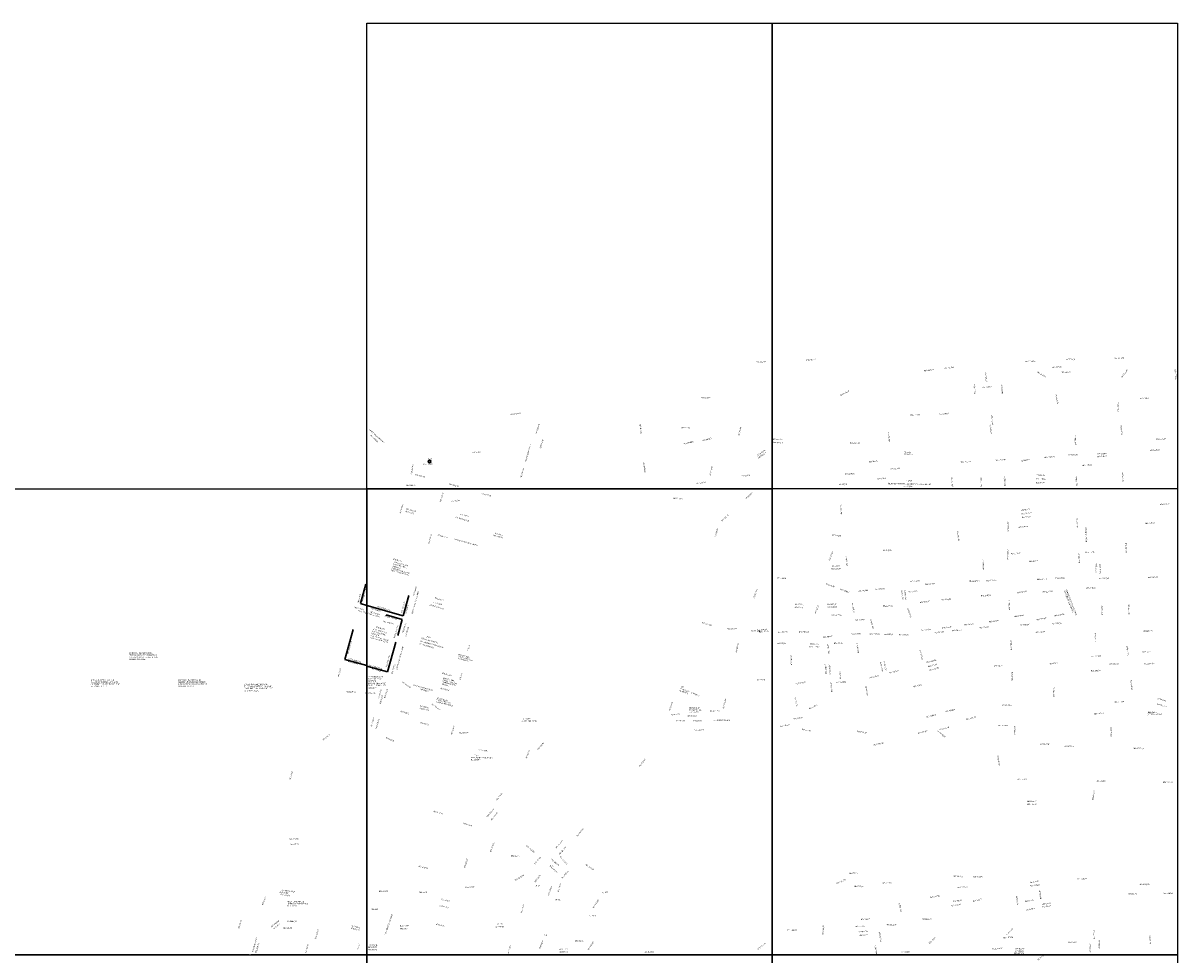
# Model space of a CAD drawing. Units: millimetres. Extents: x 271034 to 297588, y 1652100 to 1685328.
# Drawn here: x 278639 to 285510, y 1679782 to 1685328 of the extents above; entities that cross this region are included whole.
import ezdxf
from ezdxf.enums import TextEntityAlignment as Align

# ---------------------------------------------------------------- set-up
doc = ezdxf.new("R2010")
doc.units = ezdxf.units.MM
doc.header["$MEASUREMENT"] = 0
doc.layers.add('P-GAUSS_KRUEGER', color=3, linetype='Continuous')
doc.layers.add('P-Ident_resolução', color=2, linetype='Continuous', lineweight=30)
doc.styles.add('SIMPLEX', font='simplex.shx')
doc.styles.get("Standard").update_dxf_attribs({"font": 'arial.ttf'})

msp = doc.modelspace()

# ---------------------------------------------------------------- linework, layer by layer
at = {"layer": 'P-GAUSS_KRUEGER'}
for points in [[(280686.85438, 1685327.70917), (283099.84987, 1685327.77302), (283099.92317, 1682556.77818), (280686.9277, 1682556.71434)], [(283099.84987, 1685327.77302), (285512.84536, 1685327.83685), (285512.91865, 1682556.842), (283099.92317, 1682556.77818)], [(280686.9277, 1682556.71434), (283099.92317, 1682556.77818), (283099.99654, 1679782.78336), (280687.00109, 1679782.71954)], [(283099.92317, 1682556.77818), (285512.91865, 1682556.842), (285512.992, 1679782.84717), (283099.99654, 1679782.78336)], [(278267.00566, 1679782.65551), (280687.00109, 1679782.71954), (280687.0742, 1677018.72473), (278267.07879, 1677018.66072)], [(280687.00109, 1679782.71954), (283099.99654, 1679782.78336), (283100.06964, 1677018.78855), (280687.0742, 1677018.72473)], [(283099.99654, 1679782.78336), (285512.992, 1679782.84717), (285513.06508, 1677018.85235), (283100.06964, 1677018.78855)]]:
    msp.add_lwpolyline(points, close=True, dxfattribs=at)
for points in [[(279986.30459, 1679782.701), (278267.00566, 1679782.65551), (278266.93226, 1682556.6503), (280686.9277, 1682556.71434), (280687.00109, 1679782.71954), (279994.76126, 1679782.70122)], [(279986.30459, 1679782.701), (278267.00566, 1679782.65551), (278266.93226, 1682556.6503), (280686.9277, 1682556.71434), (280687.00109, 1679782.71954), (279994.76126, 1679782.70122)], [(283099.93773, 1682006.33893), (283099.99654, 1679782.78336), (280687.00109, 1679782.71954), (280686.9277, 1682556.71434), (281145.09369, 1682556.72646)]]:
    msp.add_lwpolyline(points, dxfattribs=at)
at = {"layer": 'P-Ident_resolução'}
for p, q in [((280648.2276, 1681873.52655), (280681.15481, 1681988.08389)), ((280902.67038, 1681800.87073), (280936.82393, 1681921.94833)), ((280686.94609, 1681861.77531), (280648.2276, 1681873.52655)), ((280902.67038, 1681800.87073), (280686.94609, 1681861.77531)), ((280897.14851, 1681778.19813), (280800.43705, 1681806.0431)), ((280869.78383, 1681683.15484), (280897.14851, 1681778.19813)), ((280554.19368, 1681540.84606), (280604.38383, 1681718.48529)), ((280808.755, 1681466.55389), (280858.5239, 1681643.19157)), ((280686.95556, 1681503.8289), (280554.19368, 1681540.84606)), ((280686.95564, 1681500.87172), (280808.755, 1681466.55389))]:
    msp.add_line(p, q, dxfattribs=at)
at = {"layer": 'P-Ident_resolução', "lineweight": 30}
msp.add_circle((281060.03301, 1682718.33369), 7.89993, dxfattribs=at)

# ---------------------------------------------------------------- texts
at = {"layer": 'P-Ident_resolução', "lineweight": 30, "style": 'SIMPLEX'}
for s, height, rotation, p in [('RES 2317/09', 7.5078849, 1.340546919, (283003.80318, 1683306.71571)), ('RES 273/69', 7.507885, 1.340547024, (282677.97207, 1683094.27676)), ('RES 1913/00', 7.5078849, 7.192127067, (281542.24054, 1682995.26458)), ('RES 1913/00', 7.5078849, 73.42446872, (281698.81493, 1682884.02323)), ('RES 1078/85', 7.5078849, 274.950817183, (282310.79697, 1682940.39727)), ('LIMITE FAIXA PORTUÁRIA', 7.5078849, 318.097970642, (280698.94906, 1682905.88829)), ('RES 1104/85', 7.5078849, 318.097970635, (280706.18218, 1682871.18522)), ('RES 950/83', 7.507885, 358.680150033, (282557.35178, 1682915.76503)), ('RES 258/69', 7.507885, 76.598768588, (282904.48867, 1682871.14301)), (' REGIME URBANÍSTICO', 7.5078849, 73.703719416, (281634.85151, 1682715.86304)), ('RES 273/69', 7.507885, 73.4244687, (281722.62263, 1682796.23649)), ('RES 1078/85', 7.5078849, 13.284576828, (282573.71295, 1682819.68603)), ('RES 950/83', 7.507885, 15.599259031, (282686.80014, 1682839.04732)), ('2970-4VI E II', 7.5078849, 359.000033239, (283103.47226, 1682828.1145)), ('2016', 7.507885, 0.020124871, (281049.7324, 1682731.15331)), ('L.C. 610/09', 7.5078849, 1.328008469, (281313.4943, 1682769.17349)), ('RES 1972/98', 7.5078849, 34.135285565, (283011.34866, 1682749.07875)), ('2970-4VI E II', 7.5078849, 34.135285561, (283017.52591, 1682735.26219)), ('ATA 482', 7.507885, 359.000032918, (283886.02325, 1682772.15507)), ('23/06/1971', 7.507885, 359.000032916, (283885.72321, 1682758.94537)), ('RES 1913/00', 7.5, 81.13676085, (280954.68682, 1682641.68836)), ('RES 1913/00', 7.5078849, 0.020124878, (281022.26351, 1682698.81864)), ('10', 7.507885, 0.020124866, (281054.79689, 1682714.71408)), ('RES 1005/83 ', 7.5078849, 73.703719416, (281606.97553, 1682622.48683)), ('RES 1078/85', 7.5078849, 278.046302242, (282331.63513, 1682711.73404)), ('RES 950/83', 7.507885, 76.598768628, (282732.87399, 1682635.12467)), ('RES 1928/00', 7.5, 344.260992158, (280972.71894, 1682638.12608)), ('RES 1023/84', 7.5078849, 8.188857294, (282647.26197, 1682583.59815)), ('RES 258/69', 7.507885, 6.028029957, (282918.5868, 1682628.14522)), ('ÁREA PARA TERMINAL REGIONAL DE ABASTECIMENTO', 7.5078849, 359.000032933, (283789.00028, 1682583.23178)), ('CEASA', 7.507885, 359.000032891, (283900.69201, 1682601.55941)), ('RES 318/71', 7.5, 359.880541751, (280922.5268, 1682573.11955)), ('RES 2339/11', 7.5078849, 73.482826903, (281126.39811, 1682475.90284)), ('RES 1913/00', 7.5, 344.260992071, (281173.17415, 1682582.40391)), ('RES 1913/00', 7.5078849, 344.26099199, (281368.86036, 1682524.39481)), ('RES 258/69', 7.507885, 43.201104751, (282945.02381, 1682493.15762)), ('RES 1340/90', 7.5078849, 73.717708719, (280887.82442, 1682408.43046)), ('L.C. 610/09', 7.5078849, 1.328008483, (281187.83101, 1682481.64403)), ('RES 258/69', 7.507885, 356.394431057, (282512.23459, 1682496.17229)), ('RES 318/71', 7.507885, 344.091475567, (280915.98561, 1682419.11577)), ('RES 2320/09', 7.5078849, 344.091475568, (280919.29081, 1682433.79779)), ('RES 258/69', 7.507885, 43.201104792, (282801.29752, 1682361.27468)), ('RES 258/69', 7.507885, 74.151540899, (282764.30309, 1682270.03301)), ('RES 2339/11', 7.5078849, 73.4828269, (281056.79829, 1682226.61293)), ('RES 1834/99 ', 7.5078849, 344.091475473, (281107.40221, 1682278.17256)), ('ISENTO  DE RECUO DE JARDIM', 7.5078849, 344.962682825, (281206.68744, 1682252.2411)), ('RES 2001/01', 7.5078849, 344.962682735, (281437.36212, 1682276.5567)), ('RUA PROJ.', 7.507885, 344.962682732, (281448.05151, 1682288.20572)), ('RES 318/71', 7.507885, 344.091475562, (280841.23417, 1682134.90872)), ('FAIXA VERDE COM ', 7.5078849, 344.091475557, (280847.03293, 1682117.49273)), ('CONF. LEI COMP. 43/79', 7.5078849, 344.091475559, (280828.86442, 1682068.115)), ('E RECUO PARA JARDIM', 7.5078849, 344.091475558, (280833.55504, 1682079.83665)), ('206429/81', 7.507885, 344.091475558, (280837.55219, 1682092.54747)), ('12M CONF. PROC. ', 7.5078849, 344.091475558, (280840.94594, 1682105.49481)), ('RES 2339/11', 7.5078849, 73.482826898, (280967.77493, 1681920.66612)), ('ISENTO DE RECUO DE JARDIM', 7.5078849, 74.418721355, (280958.6788, 1681809.21505)), ('RES 318/71', 7.507885, 344.091475433, (281090.31678, 1681903.26012)), ('RES 1730/97', 7.5078849, 344.091475576, (280713.48159, 1681839.4171)), ('RES 2258/07 G.A.', 7.5078849, 344.091475564, (280748.84924, 1681850.76446)), ('RES 2258/07 G.A', 7.5078849, 74.418721381, (280895.5434, 1681816.62215)), ('RES 318/71', 7.507885, 74.418721371, (280920.57662, 1681813.73388)), ('DEC 15733/07', 7.5078849, 344.091475577, (280701.17751, 1681808.3459)), ('RES 1274/89', 7.5078849, 344.091475576, (280707.40645, 1681819.62441)), ('DEC 17317/11', 7.5078849, 344.09147554, (280782.45588, 1681765.00405)), ('RES 2258/07 G.A.', 7.5078849, 344.091475539, (280792.19941, 1681795.92989)), ('12M CONF. PROC. ', 7.5078849, 344.091475559, (280715.54502, 1681705.69496)), ('FAIXA VERDE COM ', 7.5078849, 344.091475558, (280721.632, 1681717.69288)), ('RES 318/71', 7.507885, 344.091475552, (280740.37903, 1681730.22676)), ('RES 2258/07 G.A', 7.5078849, 74.418721379, (280853.09026, 1681666.0369)), ('RES 2339/11', 7.5078849, 73.482826895, (280904.64938, 1681699.70457)), ('RES 2019/01', 7.5078849, 74.418721353, (280921.44293, 1681676.92821)), ('CONF. LEI COMP. 43/79', 7.5078849, 344.091475559, (280703.46349, 1681668.31515)), ('E RECUO PARA JARDIM', 7.5078849, 344.091475559, (280708.15412, 1681680.0368)), ('206429/81', 7.507885, 344.091475559, (280712.15126, 1681692.74762)), ('CASTELO BRANCO', 7.5078849, 344.091475436, (280999.3791, 1681629.96418)), ('MAL. HUMBERTO DE ALENCAR', 7.5078849, 344.091475436, (281003.12392, 1681646.81114)), ('NÚCLEO RESIDENCIAL', 7.5078849, 344.091475437, (281007.80506, 1681663.65812)), ('UTR II', 7.507885, 344.091475426, (281037.88906, 1681673.95422)), ('RES 2258/07 G.A', 7.5078849, 74.418721378, (280804.8054, 1681494.76598)), ('ISENTO DE RECUO DE JARDIM', 7.5078849, 74.418721351, (280866.92848, 1681478.5066)), ('VER LEI COMP.', 7.5078849, 344.091475335, (281231.56195, 1681566.12209)), ('POLO 5', 7.507885, 73.482826727, (281290.49308, 1681590.40131)), ('RES 2258/07 G.A.', 7.5078849, 344.091475541, (280697.59061, 1681503.19935)), ('RES 2339/11', 7.5078849, 73.482826891, (280839.42517, 1681454.05697)), ('(ELIMINA RUA)', 7.5078849, 344.091475334, (281226.67349, 1681544.19206)), ('114/84 - ANEXO 02', 7.5078849, 344.091475334, (281230.14079, 1681555.27012)), ('12M CONF. PROC. ', 7.5078849, 359.866471341, (280692.66537, 1681421.52742)), ('FAIXA VERDE COM ', 7.5078849, 359.866471342, (280695.26134, 1681434.72827)), ('RES 1274/89', 7.5078849, 344.091475531, (280715.72793, 1681481.74524)), ('RES 2110/04', 7.5078849, 344.234227607, (281132.74456, 1681456.48139)), ('VER LEI COMP.', 7.5078849, 345.999369701, (281140.1751, 1681425.42408)), ('POLO 03', 7.507885, 73.482826724, (281243.95158, 1681419.12842)), ('CONF. LEI COMP. 43/79', 7.5078849, 359.866471337, (280691.20096, 1681382.27097)), ('RES 318/71', 7.507885, 359.882175366, (280691.65049, 1681366.73772)), ('206429/81', 7.507885, 359.866471339, (280692.91931, 1681408.1451)), ('E RECUO PARA JARDIM', 7.5078849, 359.866471338, (280692.52827, 1681394.82634)), ('RES 2339/11', 7.5078849, 73.482826905, (280759.00511, 1681307.98761)), ('RES 2339/11', 7.5078849, 73.482826891, (280795.95662, 1681308.85804)), ('RES 1952/00', 7.5078849, 324.218973676, (280896.38132, 1681404.05745)), ('CENTRO COMUNITÁRIO II', 7.5078849, 344.09147542, (280961.58973, 1681384.98555)), ('RES 858/81', 7.507885, 345.999369747, (281004.42421, 1681358.56478)), ('RES 892/82', 7.507885, 345.9993697, (281124.36548, 1681365.26641)), ('ESCOLA)', 7.507885, 344.091475352, (281133.4694, 1681390.69295)), ('(ELIMINA TRECHO ', 7.5078849, 344.091475353, (281135.37155, 1681404.13269)), ('114/84 - ANEXO 02', 7.5078849, 344.091475354, (281137.50446, 1681415.19648)), ('RES 2364/12', 7.5078849, 359.882175367, (280678.82693, 1681336.27082)), ('RES 318/71', 7.507885, 73.482826897, (280768.15033, 1681274.70119)), ('(ELIMINA ÁREA VERDE)', 7.5078849, 345.999369702, (281094.05057, 1681286.1835)), ('114/84 - ANEXO 02', 7.5078849, 345.999369702, (281098.76736, 1681297.2616)), ('VER LEI COMP.', 7.5078849, 345.999369702, (281102.06273, 1681307.48922)), ('RES 318/71', 7.507885, 344.091475431, (280886.26034, 1681228.30159)), ('RES 1952/00', 7.5078849, 345.999369736, (280998.20852, 1681247.15422)), ('RES 858/81', 7.507885, 345.999369736, (281001.42404, 1681261.08414)), ('RES 1952/00', 7.5078849, 324.218973589, (281072.13694, 1681272.58113)), ('RES 2339/11', 7.5078849, 73.482826902, (280715.05395, 1681139.064)), ('RES 2339/11', 7.5078849, 73.482826889, (280744.49009, 1681128.09848)), ('RES 381/73', 7.507885, 344.091475376, (281002.40805, 1681161.98317)), ('RES 612/77', 7.507885, 73.482826704, (281194.23493, 1681093.03317)), ('RES 612/77', 7.507885, 358.743866284, (281238.2829, 1681101.21652)), ('RES 318/71', 7.507885, 336.204456597, (280798.26721, 1681071.56123)), ('RES 612/77', 7.507885, 66.155275484, (281637.40792, 1680949.97085))]:
    msp.add_text(s, height=height, rotation=rotation, dxfattribs=at).set_placement(p)
at = {"layer": 'P-Ident_resolução', "style": 'SIMPLEX'}
for s, height, rotation, p in [('RES 318/71', 7.5, 76.657789539, (280642.57251, 1681904.99247)), ('RES 2258/07 G.A', 7.5, 75.299204971, (280670.08343, 1681922.4945)), ('RES 1730/97', 7.5, 343.507713258, (280640.78333, 1681842.30298)), ('DEC 15733/07', 7.5, 343.507713248, (280663.89132, 1681822.24581)), ('RES 2258/07 G.A', 7.5, 75.299204967, (280583.66158, 1681610.99332)), ('RES 1274/89', 7.5, 343.38676154, (280602.13752, 1681519.64973)), ('RES 2258/07 G.A', 7.5, 343.507713236, (280614.82065, 1681533.58465)), ('RES 318/71', 7.5, 76.657789531, (280524.18309, 1681462.84018)), ('RES 2364/12', 7.5, 0.000034077, (280590.38418, 1681347.67241)), ('RES 318/71', 7.5, 39.012788565, (280445.274, 1681076.11087)), ('RES 806/80', 7.5, 73.74346026, (280236.34516, 1680851.73259)), ('RES 1196/87', 7.5, 2.752572437, (280252.81526, 1680471.82486)), ('RES 294/70', 7.5, 2.752572432, (280253.74084, 1680440.35898)), ('RES 806/80', 7.5, 73.743460233, (280073.3374, 1680103.34365)), ('FUNCIONAL', 7.5, 352.977089908, (280194.97655, 1680151.52773)), ('RES 1173/87', 7.5, 350.842817368, (280200.04981, 1680137.55115)), ('AJUSTE DE ÁREA ', 7.5, 352.977089909, (280218.63864, 1680161.32992)), ('E CULTURAL', 7.5, 0.022152979, (280239.76422, 1680073.15056)), ('ÁREA FUNCIONAL DE', 7.5, 0.022152982, (280263.75388, 1680098.20031)), ('INTERESSE PAISAGÍSTICO', 7.5, 0.022152981, (280275.09361, 1680085.36765)), ('RES 372/72', 7.5, 345.043410575, (280617.719, 1679934.30364)), ('RES 380/72', 7.5, 345.043410575, (280620.92349, 1679947.57544)), ('RES 921/82', 5.016075, 76.205123396, (280637.63879, 1679831.68482))]:
    msp.add_text(s, height=height, rotation=rotation, dxfattribs=at).set_placement(p, align=Align.MIDDLE)
at = {"layer": 'P-Ident_resolução', "lineweight": 30, "style": 'SIMPLEX'}
for s, rotation, p in [('RES 140/64', 73.238729596, (279930.59319, 1679963.8103)), ('RES 1040/84', 39.856057812, (280139.69835, 1679965.75398)), ('RES 440/74', 0.022152967, (280241.33002, 1679980.79425)), ('RES 56/61', 40.070074651, (280150.27073, 1679951.88545)), ('RES 140/64', 0.022152973, (280214.99544, 1679941.30406)), ('RES 2131/04', 73.350552799, (280389.16349, 1679905.297)), ('ORIGEM RES 419/73', 73.238729545, (280019.35737, 1679842.87343)), ('RES 1594/95', 73.238729537, (280034.94827, 1679822.01941)), ('RES 327/71', 74.331791536, (280330.52234, 1679818.24971))]:
    msp.add_text(s, height=7.5, rotation=rotation, dxfattribs=at).set_placement(p, align=Align.MIDDLE)
at = {"layer": 'P-Ident_resolução', "lineweight": 30, "attachment_point": 1, "style": 'SIMPLEX'}
for s, insert, char_height, width, rotation in [('RES 2317/09', (283300.23009, 1683324.5997), 7.5078849, 82.8388, 6.000033221), ('RES 2315/09', (284123.04825, 1683277.55787), 7.5078849, 89.6596, 6.004473051), ('RES 1149/87', (284608.90131, 1683317.233), 7.5078849, 88.679, 2.000032696), ('RES 1149/87', (284766.77937, 1683283.24578), 7.5078849, 89.6477, 2.000032629), ('RES 716/79', (284853.02148, 1683329.41743), 7.507885, 79.9973, 2.0000326), ('RES 2315/09', (285136.9701, 1683336.29417), 7.5078849, 89.6596, 1.897398032), ('RES 1149/87', (284004.68786, 1683262.47796), 7.5078849, 86.6137, 6.000032931), ('RES2398/13', (284373.3994, 1683249.63634), 7.507885, 100.4606552, 277.065384638), ('RES 2315/09', (284679.9477, 1683254.99836), 7.5078849, 89.6596, 329.700823563), ('RES 716/79', (284822.22232, 1683252.46767), 7.507885, 76.7192, 2.000032603), ('RES 2315/09', (285178.07, 1683221.12277), 7.5078849, 89.6596, 54.380133838), ('RES 1149/87', (285498.98316, 1683207.39712), 7.5078849, 84.9713, 92.000032326), ('RES 1149/87', (284302.32956, 1683120.16896), 7.5078849, 84.4891, 93.000032794), ('RES 1149/87', (284349.11866, 1683162.57598), 7.5078849, 82.8388, 6.000032781), ('RES 1149/87', (284466.51936, 1683118.93984), 7.5078849, 84.6834, 93.000032729), ('RES 2315/09', (283503.00171, 1683115.28744), 7.5078849, 89.6596, 27.342062591), ('RES 1149/87', (284793.57091, 1683117.64385), 7.5078849, 86.4946, 281.000032597), ('RES 1149/87', (285291.35586, 1683096.96335), 7.5078849, 84.6159, 2.000032395), ('RES 1149/87', (284091.11041, 1683002.21803), 7.5078849, 89.6596, 6.000032864), ('RES 1149/87', (285158.00891, 1683011.2296), 7.5078849, 83.2692, 93.000032438), ('RES 2315/09', (283920.98665, 1682998.31948), 7.5078849, 89.6596, 3.551248703), ('RES2398/13', (284401.35203, 1682939.76427), 7.507885, 100.4606552, 277.065384588), ('RES 2315/09', (284410.99616, 1682996.8814), 7.5078849, 89.6596, 275.157798877), ('RES 2315/09', (285177.33818, 1682879.57819), 7.5078849, 89.6596, 92.884564406), ('RES 2315/09', (283794.87075, 1682833.30243), 7.5078849, 89.6596, 96.415697925), ('RES 2315/09', (284902.68409, 1682815.84593), 7.5078849, 89.6596, 92.884564508), ('RES 1972/98', (283102.01265, 1682853.87387), 7.5078849, 85.6598, 359.000033242), ('RES 2377/12', (283562.61241, 1682832.93071), 7.5078849, 89.6596, 0.000033055), ('RES 1149/87', (285386.84597, 1682853.8072), 7.5078849, 80.78, 2.000032327), ('RES 2315/09', (284428.94395, 1682729.007), 7.5078849, 89.6596, 3.551248466), ('RES 683/78', (284579.80467, 1682725.94812), 7.507885, 82.3908, 9.000032634), ('RES 2315/09', (284721.14676, 1682747.18869), 7.5078849, 89.6596, 3.551248351), ('RES 683/78', (284864.79635, 1682761.91283), 7.507885, 82.7978, 2.000032524), ('RES 1149/87', (285034.19117, 1682767.95768), 7.5078849, 83.5683, 2.000032457), ('RES 2315/09', (285035.20122, 1682751.25806), 7.5078849, 89.6596, 3.551248226), ('RES 2315/09', (285350.62229, 1682787.77699), 7.5078849, 89.6596, 3.551248104), ('RES 832/81', (283675.08814, 1682720.47163), 7.507885, 75.9493, 6.000032996), ('RES 2315/09', (283801.65222, 1682678.04132), 7.5078849, 89.6596, 3.551248711), ('RES 2315/09', (284220.73017, 1682718.8463), 7.5078849, 89.6596, 3.551248548), ('RES 2315/09', (284945.5547, 1682699.83306), 7.5078849, 89.6596, 1.89739803), ('RES 2315/09', (283534.93065, 1682647.00231), 7.5078849, 89.6596, 3.551248814), ('RES 683/78', (283723.87584, 1682617.84181), 7.507885, 80.4538, 6.000032964), ('RES 2315/09', (284170.20333, 1682565.24208), 7.5078849, 89.6596, 96.004472944), ('RES 1149/87', (284341.49454, 1682566.52737), 7.5078849, 83.3369, 93.00003271), ('RES 2315/09', (284482.16549, 1682571.99753), 7.5078849, 89.6596, 92.884564646), ('RES 683/78', (284669.12683, 1682639.98623), 7.507885, 82.3665, 359.000032588), ('RES 716/79', (284670.22869, 1682596.4659), 7.507885, 78.7922, 359.000032582), ('RES 1149/87', (284670.8674, 1682618.06869), 7.5078849, 81.8696, 359.000032584), ('RES 2315/09', (284909.06261, 1682574.06411), 7.5078849, 89.6596, 92.884564475), ('RES 2315/09', (285184.78983, 1682596.68691), 7.5078849, 89.6596, 92.884564367), ('RES 832/81', (283494.15012, 1682586.91035), 7.507885, 75.3145, 359.000033052), ('RES 273/69', (283880.86318, 1682575.68555), 7.507885, 82.0815, 359.000032896), ('RES 2207/06', (283511.00734, 1682463.53488), 7.5078849, 81.8236, 274.541621563), ('RES 1149/87', (285408.05795, 1682466.37842), 7.5078849, 84.6377896, 4.00003227), ('DECRETO 8574/85', (281216.26883, 1682389.75582), 7.5078849, 129.0570985, 344.000033941), ('L.C. 114/84', (281244.15324, 1682408.75274), 7.5078849, 78.4915922, 344.000033932), ('RES 683/78', (284579.92954, 1682431.98099), 7.507885, 75.9926, 7.000032597), ('RES 1149/87', (284584.5301, 1682410.48115), 7.5078849, 81.6103, 7.000032593), ('RES 716/79', (284586.73066, 1682388.98125), 7.507885, 75.6236, 7.000032589), ('RES 2207/06', (284502.74143, 1682302.74638), 7.5078849, 82.5122, 92.000032612), ('RES 1149/87', (284565.93225, 1682330.38081), 7.5078849, 83.5656, 7.00003259), ('RES 2207/06', (284912.64018, 1682321.15718), 7.5078849, 82.5122, 92.00003245), ('DIQUE MONTANTE', (284966.87585, 1682238.44695), 7.5078849, 107.3359827, 92.000032418), ('RES 2315/09', (285320.94903, 1682354.71555), 7.5078849, 84.6377896, 1.314051496), ('RES 832/81', (283457.91053, 1682282.82332), 7.507885, 80.4767, 358.000033029), ('RES 2207/06', (284206.91271, 1682245.7119), 7.5078849, 82.5122, 95.787880434), ('RES 2207/06', (283434.58629, 1682129.42949), 7.5078849, 81.8236, 68.000033019), ('RES 273/69', (283756.20196, 1682194.11383), 7.507885, 81.3791, 359.000032898), ('RES 2315/09', (284499.47236, 1682135.48377), 7.5078849, 84.6377896, 92.038041872), ('RES 2315/09', (284958.83882, 1682181.71775), 7.5078849, 84.6377896, 1.31405162), ('RES 2315/09', (285209.74658, 1682233.83837), 7.5078849, 84.6377896, 272.220733968), ('RES 2315/09', (283543.00781, 1682097.59681), 7.5078849, 84.6377896, 97.56780887), ('RES 1149/87', (284354.30689, 1682075.74443), 7.5078849, 83.8352, 92.000032643), ('RES 1149/87', (284521.43655, 1682171.07993), 7.5078849, 81.3543, 7.000032588), ('RES 683/78', (284629.83751, 1682126.98288), 7.507885, 79.2484, 7.000032539), ('RES 2315/09', (284925.29708, 1682113.77032), 7.5078849, 84.6377896, 93.203588731), ('RES 1149/87', (283451.72347, 1682085.02583), 7.5078849, 84.7401, 359.000033006), ('RES 832/81', (283452.92305, 1682100.82583), 7.507885, 78.0535, 359.000033008), ('RES 716/79', (285026.94146, 1682056.92549), 7.507885, 82.0968, 91.000032372), ('RES 1149/87', (285050.2807, 1682049.24951), 7.5078849, 93.8221, 92.000032361), ('RES 832/81', (283130.51786, 1682028.71514), 7.507885, 78.8495, 358.000033128), ('RES 683/78', (283420.96586, 1681994.52018), 7.507885, 81.6052, 340.000033008), ('RES 1149/87', (283920.34202, 1682006.86434), 7.5078849, 84.3388, 7.000032809), ('RES 2315/09', (284010.18256, 1681990.20731), 7.5078849, 84.6377896, 6.094214941), ('RES 2315/09', (284274.96008, 1682010.88853), 7.5078849, 84.6377896, 1.314051873), ('RES 2207/06', (284376.11397, 1682013.13365), 7.5078849, 85.6635, 3.000032627), ('RES 2315/09', (284675.65906, 1682021.0991), 7.5078849, 84.6377896, 1.314051713), ('RES 2207/06', (284781.83884, 1682026.28076), 7.5078849, 85.6635, 3.000032466), ('RES 2315/09', (285045.75824, 1682025.70888), 7.5078849, 84.6377896, 1.314051566), ('RES 2315/09', (285336.85754, 1682031.61657), 7.5078849, 84.6377896, 1.31405145), ('RES 2207/06', (282986.18762, 1681905.74305), 7.5078849, 121.6079735, 69.028812773), ('RES 1149/87', (283504.86653, 1681963.02246), 7.5078849, 84.7022, 340.00003297), ('RES 2315/09', (283610.88438, 1681949.79682), 7.5078849, 84.6377896, 6.094215096), ('RES 2207/06', (283712.17505, 1681961.70486), 7.5078849, 85.6635, 3.000032887), ('RES 1149/87', (283874.60529, 1681894.12613), 7.5078849, 89.3586, 98.000032813), ('RES 1683/96', (283892.70522, 1681895.22661), 7.5078849, 90.0027, 98.000032806), ('RES 683/78', (283910.24367, 1681944.86419), 7.507885, 80.9787, 7.000032805), ('RES 2207/06', (284342.81709, 1681922.92962), 7.5078849, 85.6635, 3.000032629), ('RES 1149/87', (284560.36059, 1681941.00768), 7.5078849, 82.7879, 9.000032544), ('RES 2207/06', (284709.10834, 1681946.5848), 7.5078849, 85.6635, 3.000032485), ('CONFORME FICHA DE CADASTRO E DEFINIÇÃO DE ALINHAMENTO', (284855.26262, 1681956.74634), 7.5078849, 216.9703, 291.343398702), ('RES 2315/09', (284969.63169, 1681968.38889), 7.5078849, 84.6377896, 1.314051589), ('DECRETO 8574/85', (281061.6481, 1681869.0554), 7.5078849, 129.0570985, 344.000033938), ('L.C. 114/84', (281085.30715, 1681884.28113), 7.5078849, 150.9136, 344.000033931), ('RES 683/78', (283230.52228, 1681854.71811), 7.507885, 86.2926, 358.000033066), ('RES 832/81', (283232.7218, 1681872.71813), 7.507885, 83.4144, 358.000033068), ('RES 832/81', (283353.56437, 1681815.21627), 7.507885, 81.8236, 73.000033012), ('RES 1149/87', (283426.62956, 1681856.82559), 7.5078849, 84.5581, 359.000032988), ('RES. 832/81', (283427.82914, 1681872.62559), 7.5078849, 92.1471724, 359.108845118), ('RES 2207/06', (283581.32726, 1681876.70635), 7.5078849, 85.6635, 279.713949306), ('RES 2207/06', (283758.71604, 1681861.54833), 7.5078849, 85.6635, 3.000032856), ('RES 2315/09', (283911.6408, 1681848.03194), 7.5078849, 84.6377896, 286.787904947), ('RES 1149/87', (283978.94519, 1681882.66612), 7.5078849, 84.281, 7.00003277), ('RES 2207/06', (284106.78701, 1681900.11183), 7.5078849, 85.6635, 3.000032721), ('RES 2315/09', (284509.28033, 1681833.6846), 7.5078849, 84.6377896, 92.038041831), ('RES 1149/87', (285060.88715, 1681804.65025), 7.5078849, 86.5631, 92.000032326), ('RES 2315/09', (285225.65623, 1681867.83947), 7.5078849, 84.6377896, 272.220733916), ('RES 2207/06', (283452.31549, 1681805.8478), 7.5078849, 85.6635, 3.000032971), ('RES 1149/87', (283593.29495, 1681778.56095), 7.5078849, 85.6635, 3.342202391), ('RES 1149/87', (283698.64865, 1681722.55514), 7.5078849, 84.7423, 107.000032862), ('RES 1149/87', (284391.74744, 1681768.17725), 7.5078849, 92.3191, 7.00003259), ('RES 1629/96', (284538.04634, 1681799.48106), 7.5078849, 87.4782, 7.000032535), ('RES 1149/87', (284673.83604, 1681779.71829), 7.5078849, 82.6221, 11.000032478), ('RES 1629/96', (284780.2352, 1681803.82106), 7.5078849, 87.4185, 11.000032439), ('RES 2207/06', (282682.99542, 1681763.06052), 7.5078849, 79.3737037, 343.768519754), ('RES 2207/06', (282831.16446, 1681727.11514), 7.5078849, 79.3737037, 1.000033211), ('RES 2315/09', (282970.0763, 1681716.33859), 7.5078849, 121.6079735, 356.737041118), ('RES 2207/06', (283009.32338, 1681721.50315), 7.5078849, 79.3737037, 1.000033139), ('RES 2207/06', (283020.34846, 1681709.054), 7.5078849, 85.6635, 3.000033133), ('RES 2207/06', (283130.7619, 1681705.55389), 7.5078849, 85.6635, 3.000033088), ('RES 2315/09', (283259.28749, 1681707.01652), 7.5078849, 84.6377896, 0.570616732), ('RES 1629/96', (283985.84957, 1681716.46661), 7.5078849, 79.8896, 7.000032746), ('RES 2315/09', (284067.07037, 1681703.02427), 7.5078849, 84.6377896, 5.391382486), ('RES 1149/87', (284110.04895, 1681731.16987), 7.5078849, 82.8864, 7.000032698), ('RES 2207/06', (284171.55242, 1681716.02911), 7.5078849, 85.6635, 3.000032672), ('RES 1629/96', (284243.04821, 1681749.67335), 7.5078849, 87.071, 7.000032647), ('RES 2315/09', (284331.6691, 1681732.03121), 7.5078849, 84.6377896, 5.391382383), ('RES 2207/06', (284573.3561, 1681749.34469), 7.5078849, 85.6635, 3.000032515), ('RES 1149/87', (284666.54863, 1681703.68464), 7.5078849, 86.5521, 7.000032472), ('RES 2207/06', (284766.14108, 1681757.23161), 7.5078849, 85.6635, 3.000032439), ('RES 1149/87', (285306.71904, 1681714.15465), 7.5078849, 80.9733, 0.000032217), ('RES 2207/06', (282881.19077, 1681581.59621), 7.5078849, 79.3737037, 77.736307729), ('RES 832/81', (283128.92812, 1681641.01582), 7.507885, 74.199, 358.000033081), ('RES 832/81', (283324.0356, 1681635.62329), 7.507885, 78.4819, 359.000033002), ('RES 1149/87', (283403.08601, 1681677.0093), 7.5078849, 83.259, 5.000032975), ('RES. 1149/87', (283433.42714, 1681571.52897), 7.5078849, 216.9703, 94.78964624), ('RES 832/81', (283467.06949, 1681639.21973), 7.507885, 77.5044, 4.000032945), ('RES 2207/06', (283567.26472, 1681695.03283), 7.5078849, 85.6635, 3.000032912), ('RES 2369/12', (283609.72257, 1681577.6477), 7.5078849, 89.9368982, 98.619503717), ('RES 2315/09', (283679.18702, 1681694.82765), 7.5078849, 84.6377896, 0.570616562), ('RES 2207/06', (283763.96658, 1681694.64079), 7.5078849, 85.6635, 358.159670529), ('RES 2369/12', (283856.69868, 1681690.94838), 7.5078849, 89.9368982, 359.443344007), ('RES 2315/09', (284519.38659, 1681596.18531), 7.5078849, 84.6377896, 92.038041797), ('RES 683/78', (285021.02296, 1681644.4066), 7.507885, 80.4377, 90.000032322), ('RES 2315/09', (283210.93297, 1681507.01413), 7.5078849, 84.6377896, 90.570616727), ('RES 1149/87', (283322.83602, 1681619.82329), 7.5078849, 88.8064, 359.000033), ('RES 2315/09', (283991.16587, 1681539.57206), 7.5078849, 84.6377896, 103.198838335), ('RES 2315/09', (284998.48248, 1681563.28431), 7.5078849, 84.6377896, 1.314051527), ('RES 1149/87', (285212.79331, 1681561.05472), 7.5078849, 82.5122, 92.000032235), ('RES 716/79', (285298.24614, 1681590.88611), 7.507885, 76.2987, 358.000032205), ('RES 2315/09', (283417.00608, 1681454.88264), 7.5078849, 84.6377896, 94.343286233), ('RES 2207/06', (283441.83992, 1681451.3173), 7.5078849, 83.3527, 95.000032932), ('RES 1149/87', (283753.90042, 1681468.14279), 7.5078849, 85.7186, 103.000032808), ('RES 1629/96', (283774.00024, 1681473.44331), 7.5078849, 85.2842, 103.000032801), ('RES 1629/96', (284018.44429, 1681527.03513), 7.5078849, 86.213, 13.00003271), ('RES 273/69', (284027.20041, 1681501.57696), 7.507885, 79.1763, 15.000032703), ('RES 1120/86', (284035.70095, 1681480.27723), 7.5078849, 85.9143, 15.000032697), ('RES 683/78', (284419.7843, 1681505.42206), 7.507885, 81.9424, 3.000032546), ('RES 683/78', (284748.68333, 1681519.03073), 7.507885, 79.5486, 3.000032416), ('RES 2315/09', (285105.7716, 1681516.41142), 7.5078849, 84.6377896, 1.314051478), ('RES 2315/09', (285317.47113, 1681519.01701), 7.5078849, 84.6377896, 1.314051393), ('RES 832/81', (283501.49651, 1681420.72449), 7.507885, 79.2385, 89.000032904), ('RES 1149/87', (283678.46213, 1681435.75901), 7.5078849, 83.7495, 13.000032835), ('RES 1629/96', (283794.74638, 1681463.82933), 7.5078849, 89.0138, 13.000032792), ('RES 683/78', (284526.04193, 1681412.84226), 7.507885, 83.285, 90.000032492), ('RES 2315/09', (284997.83169, 1681477.14196), 7.5078849, 84.6377896, 1.314051516), ('CRT \\P(USO PÚBLICO ESPECIAL) \\PLEI 6857/91', (282559.0388, 1681383.3392), 7.5078849, 169.7287748, 338.2821005), ('RES 832/81', (283005.50726, 1681422.36933), 7.507885, 74.7571, 1.000033103), ('RES 2315/09', (283239.09254, 1681398.50759), 7.5078849, 84.6377896, 11.172530601), ('RES 1149/87', (283451.2427, 1681345.81775), 7.5078849, 83.3527, 95.000032915), ('RES 1629/96', (283479.77563, 1681406.1205), 7.5078849, 90.3727, 4.000032911), ('RES 2369/12', (283665.10278, 1681326.0905), 7.5078849, 89.9368982, 103.489742948), ('RES 683/78', (283939.61629, 1681380.75871), 7.507885, 81.098, 15.000032723), ('RES 2016/01', (284773.52591, 1681315.84833), 7.5078849, 81.153, 92.000032381), ('RES 2315/09', (285241.96813, 1681416.64074), 7.5078849, 84.6377896, 272.220733853), ('RES 504/75', (282484.59378, 1681238.52062), 7.507885, 83.2475, 70.000033289), ('RES 2207/06', (282804.68009, 1681249.90292), 7.5078849, 79.3737037, 75.800248651), ('RES 832/81', (283243.63547, 1681260.76666), 7.507885, 83.161, 101.000032987), ('RES 2315/09', (285135.5775, 1681291.01263), 7.5078849, 84.6377896, 1.314051438), ('RES 841/81', (285396.4675, 1681311.10049), 7.507885, 81.3407, 344.00003213), ('TERMINAL DE TRANSPORTES COLETIVOS', (282606.10002, 1681254.99119), 7.5078849, 82.233523, 1.000033242), ('RES 1071/85', (282726.04938, 1681237.45942), 7.5078849, 76.7991, 1.000033192), ('RES 1794/98', (283316.56677, 1681249.37621), 7.5078849, 93.7876, 27.000032957), ('RES 1939/00', (284130.06748, 1681233.17388), 7.5078849, 85.7553, 13.000032628), ('RES 2315/09', (285015.22141, 1681221.71742), 7.5078849, 84.6377896, 1.314051478), ('  RES 716/79 (RETIROU ESCOLA)', (285332.21903, 1681229.18114), 7.5078849, 104.9179, 1.000032146), ('RES 2315/09', (285391.29126, 1681278.52561), 7.5078849, 84.6377896, 345.016215059), ('LEI DAS AEIS MCMV', (281606.52872, 1681178.37852), 7.5078849, 117.0252476, 359.957924739), ('L.C. 663/10', (281606.92757, 1681191.06909), 7.5078849, 77.8564, 359.957924741), ('RES 670/78', (282495.48058, 1681216.03534), 7.507885, 78.7496, 1.000033282), ('RES 841/81', (282525.03948, 1681178.5478), 7.507885, 73.5898, 1.000033265), ('RES 963/83', (282595.47251, 1681207.0967), 7.507885, 86.5427, 1.000033241), ('RES 504/75', (282626.31441, 1681179.31335), 7.507885, 83.5241, 1.000033225), ('AV. SEVERO DULLIOS', (282751.22287, 1681180.71999), 7.5078849, 124.3906619, 1.000033175), ('RES 1922/00', (283145.75, 1681144.71528), 7.5078849, 86.7352, 12.000033012), ('RES 683/78', (283226.87305, 1681189.49864), 7.507885, 81.7236, 10.000032985), ('RES 1938/00', (284017.4084, 1681200.68601), 7.5078849, 89.7809, 15.000032669), ('RES 1922/00', (284253.99965, 1681186.69236), 7.5078849, 89.1281, 15.000032573), ('RES 1120/86', (284444.89613, 1681151.01171), 7.5078849, 82.9396, 0.000032492), ('RES 1922/00', (282634.30786, 1681124.33371), 7.5078849, 83.4971, 1.000033215), ('RES 841/81', (283276.90649, 1681128.48747), 7.507885, 75.3417, 350.000032957), ('RES 1794/98', (283604.24844, 1681116.51741), 7.5078849, 86.5744, 351.000032825), ('RES 1120/86', (283965.81101, 1681104.97608), 7.5078849, 88.1104, 15.000032678), ('RES 1939/00', (284086.69853, 1681118.39274), 7.5078849, 86.2114, 322.000032631), ('RES 1938/00', (284095.92275, 1681125.56332), 7.5078849, 82.7885, 15.000032629), ('RES 2315/09', (284540.99997, 1681088.68682), 7.5078849, 84.6377896, 92.038041725), ('RES 1149/87', (285116.36171, 1681079.07447), 7.5078849, 86.5461, 93.000032214), ('RES 778/80', (281701.13057, 1681005.51311), 7.507885, 87.1572, 51.000033574), ('RES 1922/00', (283702.85185, 1681035.03022), 7.5078849, 84.734, 12.000032775), ('RES 683/78', (284697.92322, 1681038.85498), 7.507885, 82.6967, 0.000032376), ('RES 2315/09', (284838.49362, 1681028.2325), 7.5078849, 84.6377896, 357.611838671), ('RES 2315/09', (285251.39622, 1681016.09119), 7.5078849, 84.6377896, 357.611838504), ('         E.T.E \\PESTAÇÃO DE TRATAMENTO\\P      DE ESGOTO', (281306.50897, 1680973.25354), 7.5078849, 166.17915, 358.743866241), ('RES 870/81', (281350.18314, 1681002.82865), 7.507885, 76.4436275, 359.000033715), ('RES 1922/00', (282305.08086, 1680904.06204), 7.5078849, 92.0401, 52.000033319), ('RES 1922/00', (284447.81884, 1680908.69067), 7.5078849, 86.7332, 98.00003246), ('RES 2294/09', (284558.45086, 1680831.57704), 7.5078849, 82.6967, 0.000032406), ('RES 2294/09', (285028.46876, 1680821.13242), 7.5078849, 82.6967, 0.000032217), ('RES 2294/09', (285426.26825, 1680812.24296), 7.5078849, 82.6967, 0.000032056), ('RES 778/80', (281454.79287, 1680704.93534), 7.507885, 79.0118, 51.000033636), ('RES 1922/00', (285005.4685, 1680703.48925), 7.5078849, 87.3698, 84.000032211), ('RES 1922/00', (284616.37647, 1680700.22513), 7.5078849, 85.3407, 0.000032367), ('RES 1120/86', (284618.40824, 1680681.01717), 7.5078849, 83.2653, 0.000032364), ('RES 1042/84', (281084.75354, 1680640.17473), 7.5078849, 87.8624, 345.000033776), ('DEC 14380/03', (281398.16621, 1680605.58864), 7.5078849, 86.8067, 51.000033646), ('RES 1269/89', (281423.30854, 1680585.74448), 7.5078849, 86.8067, 51.000033634), ('RES 312/70', (281262.76022, 1680568.84923), 7.507885, 216.9703, 342.000033696), ('RES 1922/00', (281934.27278, 1680490.29517), 7.5078849, 85.3669, 52.000033417), ('RES. 2208/06', (281808.05799, 1680419.44687), 7.5078849, 87.1256115, 49.426724865), ('RES 1472/93', (281419.27146, 1680396.47655), 7.5078849, 88.3684, 71.000033612), ('RES. 2208/06', (281637.80389, 1680434.43627), 7.5078849, 101.7399575, 321.305503182), ('RES. 2223/06', (281827.96227, 1680381.41467), 7.5078849, 87.3150367, 49.000033446), ('RES 2271/07', (281264.0071, 1680300.81122), 7.5078849, 85.4228, 72.390507206), ('RES 312/70', (281543.67636, 1680373.79694), 7.507885, 82.1281, 2.000033559), ('RES. 2223/06', (281786.83498, 1680354.65395), 7.5078849, 87.1256, 320.015289289), ('RES. 2223/06', (281839.90217, 1680372.24334), 7.5078849, 87.1256, 310.318240044), ('RES 1042/84', (280993.85364, 1680315.40251), 7.5078849, 85.4228, 345.000033772), ('RES. 2208/06', (281565.70969, 1680228.37636), 7.5078849, 101.7399575, 31.000033532), ('RES 735/79', (281682.76879, 1680217.95189), 7.507885, 216.9703, 52.000033484), ('UTI 11', (281771.46431, 1680315.05444), 7.507885, 33.7575908, 2.00003346), ('RES 101/62', (281780.82085, 1680309.11444), 7.507885, 81.4563, 321.000033456), ('RES. 2223/06', (281842.67721, 1680237.92393), 7.5078849, 87.1256, 49.000033422), ('RES 1922/00', (281991.15617, 1680323.09087), 7.5078849, 91.5945, 328.000033373), ('RES 674/78', (283558.41037, 1680271.79749), 7.507885, 75.8764, 358.000032738), ('RES 239/68', (281273.98894, 1680187.97739), 7.507885, 83.1625, 2.000033644), ('UTI 09', (281688.33578, 1680195.45667), 7.507885, 41.0094569, 2.000033479), ('RES. 2208/06', (281764.00483, 1680137.48723), 7.5078849, 101.7399575, 72.684493592), ('RES 735/79', (281820.5647, 1680157.81393), 7.507885, 81.4651, 72.000033421), ('RES 1922/00', (283481.41038, 1680209.82211), 7.5078849, 88.0535, 24.000032761), ('RES 2255/07', (283754.14668, 1680214.12648), 7.5078849, 86.4462, 0.551033148), ('RES 907/82', (284179.60969, 1680253.51395), 7.507885, 82.6105, 358.000032486), ('RES 1922/00', (284293.59867, 1680251.25394), 7.5078849, 85.0714, 0.00003244), ('RES 1446/92', (284636.29672, 1680196.59727), 7.5078849, 216.9703, 8.000032296), ('RES 1922/00', (284914.91517, 1680237.61874), 7.5078849, 80.3375, 3.000032189), ('RES 1922/00', (285286.69101, 1680206.55211), 7.5078849, 87.4683, 359.000032036), ('RES 239/68', (280757.91355, 1680163.66612), 7.507885, 83.2407, 2.000033848), ('RES. 56/61', (280995.59619, 1680157.75285), 7.507885, 216.9703, 2.000033752), ('UTF 35', (282089.86975, 1680156.65443), 7.507885, 50.7876913, 2.000033313), ('RES 1145/86', (284037.73022, 1680127.61772), 7.5078849, 86.4462, 9.000032527), ('RES 2255/07', (284203.24656, 1680186.83841), 7.5078849, 86.4462, 0.551032965), ('RES 674/78', (284558.3293, 1680080.20279), 7.507885, 81.41, 98.000032313), ('RES 907/82', (284695.7279, 1680113.51456), 7.507885, 78.0959, 99.000032262), ('RES 722/79', (285217.28582, 1680147.90773), 7.507885, 77.6025, 0.000032057), ('RES 1048/84', (285426.98531, 1680152.51327), 7.5078849, 85.7009, 0.000031973), ('RES 56/61', (280713.75658, 1680056.53458), 7.507885, 68.7077, 2.000033853), ('RES 634/77', (281120.657, 1680077.97813), 7.507885, 82.3977, 347.000033692), ('RES 634/77', (281130.72253, 1680116.79091), 7.507885, 79.4088, 347.000033693), ('RES 735/79', (281600.95397, 1680032.91568), 7.507885, 81.8755, 73.000033494), ('UTI 11', (281807.69857, 1680113.52229), 7.507885, 39.3797966, 2.000033421), ('RES 1922/00', (282030.35255, 1680062.73151), 7.5078849, 90.4035, 57.000033325), ('RES 458/74', (283864.4014, 1680038.26165), 7.507885, 78.3534, 103.000032586), ('RES 1145/86', (284164.4313, 1680077.52117), 7.5078849, 86.0265, 9.00003247), ('RES 458/74', (284175.73209, 1680104.28053), 7.507885, 83.9287, 8.000032469), ('RES 434/74', (284294.91221, 1680103.25851), 7.507885, 82.8459, 16.000032421), ('RES 907/82', (284603.69924, 1680103.79658), 7.507885, 70.407, 8.000032297), ('RES 674/78', (284611.34158, 1680053.01555), 7.507885, 70.6693811, 10.000032288), ('RES 998/83', (284704.7995, 1680086.89929), 7.507885, 79.8541, 8.000032255), ('RES 411/73', (284705.49993, 1680070.59934), 7.507885, 82.9594, 8.000032252), ('ALINHAMENTO PROJETADO', (280790.96391, 1679901.65067), 7.5078849, 159.470424, 71.164165013), ('UTSI 13', (282012.57186, 1680017.78145), 7.507885, 47.1415811, 2.000033326), ('RES 434/74', (283627.98035, 1679996.39072), 7.507885, 81.3492, 5.000032675), ('RES 2255/07', (283990.75198, 1679997.13315), 7.5078849, 86.4462, 0.551033026), ('RES 380/73', (280882.78841, 1679940.90904), 7.507885, 82.9081, 2.00003377), ('RES 372/72', (280883.33892, 1679957.42763), 7.507885, 81.4972, 2.000033772), ('RES 634/77', (281098.72419, 1679969.24067), 7.507885, 83.8534, 347.000033687), ('RES 774/80', (281447.72579, 1679952.0931), 7.507885, 87.7949, 2.000033545), ('UTSI 13', (281462.22051, 1679969.98009), 7.507885, 49.9345436, 2.000033541), ('RES 1922/00', (283188.21996, 1679935.58833), 7.5078849, 77.4344, 358.000032844), ('RES 1922/00', (283398.68998, 1679899.11867), 7.5078849, 84.4503, 88.000032755), ('RES 2255/07', (283593.35381, 1679956.22271), 7.5078849, 86.4462, 0.551033181), ('RES 484/75', (283614.48234, 1679922.0905), 7.507885, 79.3383, 5.000032672), ('RES 1006/83', (283744.55891, 1679859.65413), 7.5078849, 83.8941, 100.000032612), ('RES 2255/07', (283779.95321, 1679965.32763), 7.5078849, 86.4462, 0.551033107), ('RES 1764/9', (284492.89849, 1679904.95223), 7.507885, 77.541287, 45.000032317), ('RES 722/79', (285013.64325, 1679876.19514), 7.507885, 82.1788, 92.000032105), ('RES 921/82', (280695.35077, 1679844.59869), 7.507885, 81.1358, 0.000033834), ('RES 786/80', (281712.61062, 1679816.85711), 7.507885, 78.5311, 72.000033422), ('UTI 11', (281742.92627, 1679904.15655), 7.507885, 39.3797966, 2.000033421), ('RES 774/80', (281926.69835, 1679867.78006), 7.507885, 79.453, 0.000033342), ('RES 1922/00', (282000.4338, 1679812.62224), 7.5078849, 86.0943, 57.000033306), ('RES 1922/00', (283011.15651, 1679817.09884), 7.5078849, 84.2844, 40.000032901), ('RES 595/77', (283615.1829, 1679901.09056), 7.507885, 77.645, 5.000032669), ('RES 458/74', (284031.1653, 1679853.14108), 7.507885, 87.7858, 43.000032496), ('RES 1557/94', (284475.5082, 1679888.54607), 7.5078849, 88.2168, 2.000032322), ('RES 747/79', (284862.93566, 1679860.52), 7.507885, 76.3329, 1.000032163), ('RES 902/82', (284991.45287, 1679795.49526), 7.507885, 84.3545, 92.000032103), ('RES 902/82', (285045.04479, 1679815.59608), 7.507885, 80.526, 92.000032084), ('RES 622/79', (285347.54351, 1679842.80403), 7.507885, 80.3527, 92.000031966), ('RES 380/73', (280693.62964, 1679816.54981), 7.507885, 81.8138, 0.000033831), ('RES 372/72', (280694.42336, 1679830.64556), 7.507885, 83.1358, 0.000033832), ('RES 735/79', (281523.36685, 1679792.21151), 7.507885, 82.6475, 73.000033495), ('RES 655/78', (281828.97912, 1679803.40617), 7.507885, 87.8023, 0.000033373), ('RES 677/78', (281831.02876, 1679819.74657), 7.507885, 79.1669, 0.000033375), ('RES 1922/00', (282337.20715, 1679803.21274), 7.5078849, 86.3359, 0.000033169), ('RES 484/75', (283717.86091, 1679785.95356), 7.507885, 83.9389, 100.000032613), ('RES 434/74', (283868.88913, 1679802.22885), 7.507885, 81.979, 0.000032555), ('RES 1690/96', (284412.2057, 1679822.54583), 7.5078849, 85.507, 2.000032339), ('RES 1557/94', (284540.97418, 1679794.63577), 7.5078849, 216.9703, 0.000032284), ('RES 1557/94', (284546.00547, 1679821.84937), 7.5078849, 89.7789, 2.000032285), ('RES 974/83', (284547.00584, 1679807.64943), 7.507885, 79.2671, 2.000032283), ('RES 747/79', (284677.87269, 1679755.09467), 7.507885, 216.9703, 36.000032224)]:
    msp.add_mtext(s, dxfattribs=dict(at, insert=insert, char_height=char_height, width=width, rotation=rotation))
at = {"layer": 'P-Ident_resolução', "char_height": 7.5, "width": 190.1535438, "attachment_point": 1}
for insert, rotation in [((279271.31517, 1681582.57359), 0.000034621), ((279041.93898, 1681422.43401), 0.000034693), ((279561.2909, 1681422.44775), 0.000034485), ((279955.13345, 1681396.49058), 0.000034323)]:
    msp.add_mtext('{\\Fsimplex.shx|c0;LINHAS DE TRANSMISSÃO DE TELECOMUNICAÇÕES ELIMINADAS CONFORME E-MAIL DA RGS DE 17 DE SETEMBRO DE 2010. }', dxfattribs=dict(at, insert=insert, rotation=rotation))
at = {"layer": 'P-Ident_resolução', "attachment_point": 1, "style": 'SIMPLEX'}
for s, insert, char_height, width, rotation in [('RES 841/81', (284471.51062, 1681271.68333), 7.507885, 75.6008, 2.000032496), ('RES 101/62', (281681.76087, 1680325.1642), 7.507885, 91.5545, 50.000033497), ('RES. 907/82', (283588.41236, 1680194.49843), 7.5078849, 216.9703, 358.000032716), ('RES 907/82', (284633.19621, 1680216.39715), 7.507885, 216.9703, 8.0000323)]:
    msp.add_mtext(s, dxfattribs=dict(at, insert=insert, char_height=char_height, width=width, rotation=rotation))

doc.saveas('drawing.dxf')
